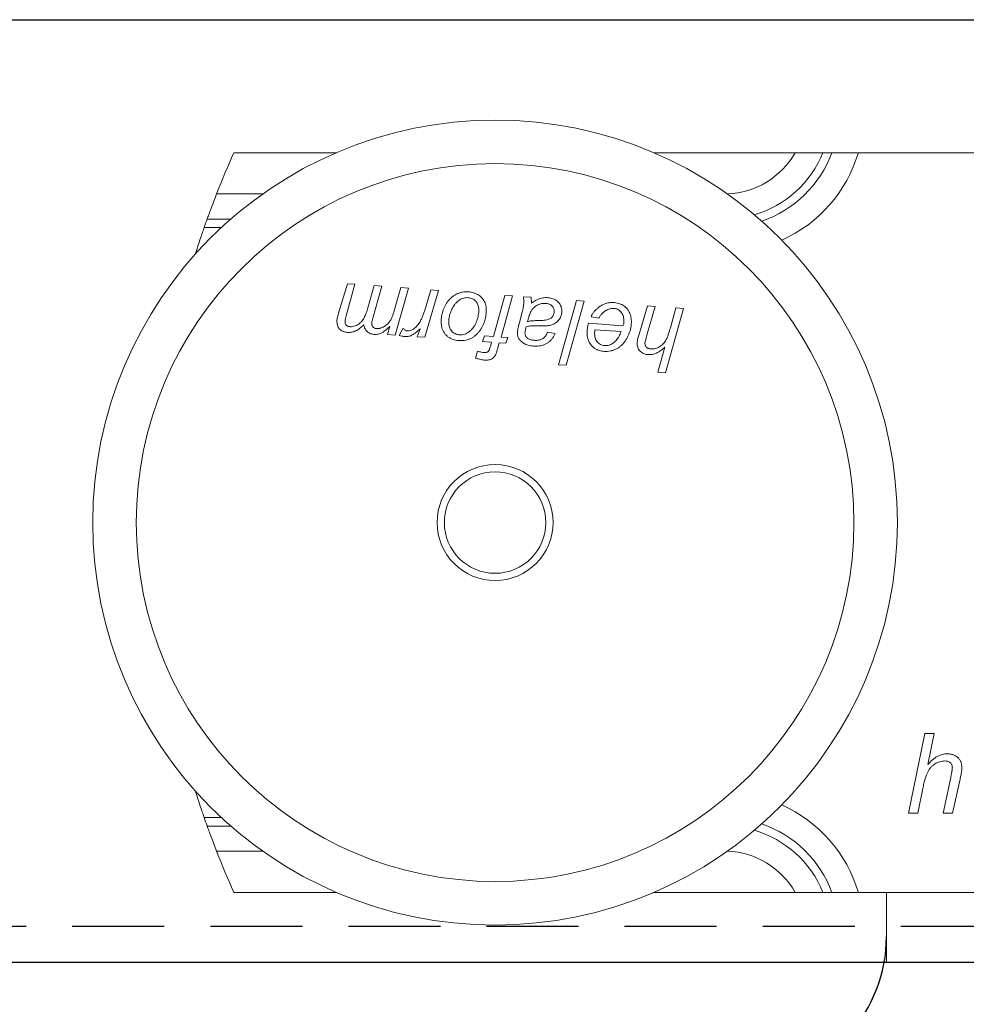
# Model space of a CAD drawing. Units: inches. Extents: x 26292 to 54679, y 2395 to 12821.
# Drawn here: x 30374 to 30440, y 4887 to 4955 of the extents above; entities that cross this region are included whole.
import ezdxf

# ---------------------------------------------------------------- set-up
doc = ezdxf.new("R2010")
doc.units = ezdxf.units.IN
doc.header["$MEASUREMENT"] = 0
doc.linetypes.add('DASHED2', pattern=[9.525, 6.35, -3.175])
doc.layers.add('Cuts', color=7, linetype='DASHED2')
doc.layers.add('Helaform', color=7, linetype='Continuous')

# ---------------------------------------------------------------- blocks, each defined once
blk = doc.blocks.new('50040 Hanger (side-1)')
at = {"layer": 'Helaform', "color": 7, "linetype": 'Continuous', "lineweight": 15}
for p, q in [((-53.946, 25.5), (-61.013, 25.5)), ((-22.305, 25.5), (-32.054, 25.5)), ((17.941, 25.5), (-17.941, 25.5)), ((-63.64, 18.613), (-63.671, 18.514)), ((-53.796, 14.436), (-53.191, 16.469)), ((-52.664, 16.43), (-53.263, 14.264)), ((-53.191, 16.469), (-52.664, 16.43)), ((-51.785, 14.796), (-51.35, 16.333)), ((-50.823, 16.294), (-51.435, 14.081)), ((-51.35, 16.333), (-50.823, 16.294)), ((-49.928, 14.694), (-49.508, 16.196)), ((-48.982, 16.157), (-49.885, 12.927)), ((-49.508, 16.196), (-48.982, 16.157)), ((-46.91, 16.004), (-47.843, 12.776)), ((-47.804, 14.776), (-47.438, 16.043)), ((-47.438, 16.043), (-46.91, 16.004)), ((-43.109, 12.831), (-42.317, 15.665)), ((-41.79, 15.626), (-42.581, 12.792)), ((-42.317, 15.665), (-41.79, 15.626)), ((-41.041, 15.571), (-40.519, 15.532)), ((-38.621, 10.879), (-37.372, 15.299)), ((-36.845, 15.26), (-38.094, 10.84)), ((-37.372, 15.299), (-36.845, 15.26)), ((-33.044, 13.06), (-32.478, 14.938)), ((-32.478, 14.938), (-31.951, 14.899)), ((-41.347, 13.7), (-41.135, 14.499)), ((-31.951, 14.899), (-32.526, 12.916)), ((-29.995, 14.754), (-31.247, 10.334)), ((-30.908, 13.43), (-30.522, 14.793)), ((-30.522, 14.793), (-29.995, 14.754)), ((-36.565, 13.736), (-34.191, 13.56)), ((-35.846, 14.087), (-36.375, 14.184)), ((-50.412, 12.966), (-50.25, 13.542)), ((-49.885, 12.927), (-50.412, 12.966)), ((-49.611, 12.907), (-49.348, 13.408)), ((-48.37, 12.815), (-48.171, 13.367)), ((-39.371, 13.133), (-38.857, 13.037)), ((-34.308, 13.164), (-36.116, 13.297)), ((-47.843, 12.776), (-48.37, 12.815)), ((-43.873, 12.482), (-43.728, 12.877)), ((-43.24, 12.436), (-43.873, 12.482)), ((-43.728, 12.877), (-43.109, 12.831)), ((-43.321, 12.147), (-43.24, 12.436)), ((-42.712, 12.397), (-42.834, 11.957)), ((-42.262, 12.363), (-42.712, 12.397)), ((-42.581, 12.792), (-42.118, 12.758)), ((-42.118, 12.758), (-42.262, 12.363)), ((-44.342, 11.337), (-44.207, 11.808)), ((-31.774, 10.373), (-31.286, 12.093)), ((-38.094, 10.84), (-38.621, 10.879)), ((-31.247, 10.334), (-31.774, 10.373)), ((-14.49, -20.035), (-13.362, -14.535)), ((-13.362, -14.535), (-12.717, -14.535)), ((-12.717, -14.535), (-13.156, -16.675)), ((-12.093, -20.035), (-11.571, -17.568)), ((-10.926, -17.696), (-11.447, -20.035)), ((-63.671, -18.514), (-63.64, -18.613)), ((-13.497, -18.339), (-13.845, -20.035)), ((-13.845, -20.035), (-14.49, -20.035)), ((-11.447, -20.035), (-12.093, -20.035)), ((-61.013, -25.5), (-53.946, -25.5)), ((-32.054, -25.5), (-22.305, -25.5)), ((-17.941, -25.5), (17.941, -25.5)), ((-16, -30.292), (-16, -25.5))]:
    blk.add_line(p, q, dxfattribs=at)
at = {"layer": 'Helaform', "color": 8, "linetype": 'Continuous', "lineweight": 15}
for p, q in [((-62.213, 22.655), (-59.026, 22.655)), ((-61.229, 20.923), (-62.863, 20.923)), ((-63.067, 20.345), (-61.871, 20.345)), ((-63.582, 18.613), (-63.64, 18.613)), ((-63.64, -18.613), (-63.582, -18.613)), ((-61.871, -20.345), (-63.067, -20.345)), ((-62.863, -20.923), (-61.229, -20.923)), ((-59.026, -22.655), (-62.213, -22.655))]:
    blk.add_line(p, q, dxfattribs=at)
at = {"layer": 'Helaform', "color": 7, "linetype": 'Continuous', "lineweight": 15}
for radius in [27.75, 24.75, 4, 3.5]:
    blk.add_circle((-43, 0), radius, dxfattribs=at)
for start, end in [(155.71408, 158.5679), (160.27767, 160.84347), (199.15653, 199.72233), (201.4321, 204.28592)]:
    blk.add_arc((-4.5, 0), 62, start, end, dxfattribs=at)
at = {"layer": 'Helaform', "color": 8, "linetype": 'Continuous', "lineweight": 15}
for centre, radius, start, end in [((-27.181, 28.255), 5.601, 272.06544, 330.52972), ((-27.181, 28.255), 7.333, 286.35107, 337.92845), ((-27.181, 28.255), 7.91, 289.01006, 339.61434), ((-27.181, 28.255), 9.642, 294.25037, 343.39546), ((-27.181, -28.255), 9.642, 16.60454, 65.74963), ((-27.181, -28.255), 7.91, 20.38566, 70.98994), ((-27.181, -28.255), 7.333, 22.07155, 73.64893), ((-27.181, -28.255), 5.601, 29.47028, 87.93456)]:
    blk.add_arc(centre, radius, start, end, dxfattribs=at)
at = {"layer": 'Helaform', "color": 7, "linetype": 'Continuous', "lineweight": 25}
blk.add_arc((-26, -28.55), 10, 275.73917, 0, dxfattribs=at)
at = {"layer": 'Helaform', "color": 7, "linetype": 'Continuous', "lineweight": 15}
for points, knots in [([(-20.386, 25.5), (-20.487, 25.5), (-20.608, 25.5), (-20.891, 25.5), (-21.047, 25.5), (-21.382, 25.5), (-21.563, 25.5), (-21.929, 25.5), (-22.115, 25.5), (-22.305, 25.5)], [0, 0, 0, 0, 0.000562172, 0.000562172, 0.001124344, 0.001124344, 0.001686515, 0.001686515, 0.002248687, 0.002248687, 0.002248687, 0.002248687]), ([(-19.767, 25.5), (-19.671, 25.5), (-19.556, 25.5), (-19.291, 25.5), (-19.142, 25.5), (-18.825, 25.5), (-18.653, 25.5), (-18.303, 25.5), (-18.124, 25.5), (-17.941, 25.5)], [0, 0, 0, 0, 0.25, 0.25, 0.5, 0.5, 0.75, 0.75, 1, 1, 1, 1]), ([(-62.213, 22.655), (-62.28, 22.482), (-62.346, 22.313), (-62.473, 21.982), (-62.534, 21.819), (-62.619, 21.593), (-62.646, 21.52), (-62.697, 21.379), (-62.722, 21.312), (-62.791, 21.123), (-62.83, 21.014), (-62.863, 20.923)], [0, 0, 0, 0, 0.000546174, 0.000546174, 0.001092348, 0.001092348, 0.001365435, 0.001365435, 0.001638522, 0.001638522, 0.002184696, 0.002184696, 0.002184696, 0.002184696]), ([(-63.64, 18.613), (-63.585, 18.788), (-63.531, 18.958), (-63.422, 19.292), (-63.369, 19.455), (-63.269, 19.755), (-63.221, 19.897), (-63.135, 20.147), (-63.098, 20.255), (-63.067, 20.345)], [0, 0, 0, 0, 0.25, 0.25, 0.5, 0.5, 0.75, 0.75, 1, 1, 1, 1]), ([(-46.712, 13.999), (-46.705, 14.069), (-46.691, 14.208), (-46.651, 14.414), (-46.594, 14.615), (-46.519, 14.811), (-46.427, 15), (-46.318, 15.179), (-46.19, 15.346), (-46.041, 15.498), (-45.87, 15.631), (-45.679, 15.74), (-45.476, 15.826), (-45.264, 15.884), (-45.046, 15.916), (-44.9, 15.911), (-44.827, 15.908)], [0, 0, 0, 0, 0.070015, 0.140038, 0.210047, 0.280067, 0.350074, 0.420089, 0.490088, 0.560075, 0.633413, 0.706729, 0.780059, 0.853386, 0.926693, 1, 1, 1, 1]), ([(-44.827, 15.908), (-44.771, 15.903), (-44.66, 15.891), (-44.497, 15.852), (-44.339, 15.796), (-44.189, 15.721), (-44.05, 15.626), (-43.925, 15.515), (-43.815, 15.38), (-43.725, 15.225), (-43.658, 15.053), (-43.618, 14.873), (-43.599, 14.689), (-43.605, 14.566), (-43.608, 14.505)], [0, 0, 0, 0, 0.080015, 0.160003, 0.240024, 0.320023, 0.400028, 0.480039, 0.560024, 0.648014, 0.736006, 0.823998, 0.911993, 1, 1, 1, 1]), ([(-44.854, 15.505), (-44.905, 15.507), (-45.009, 15.509), (-45.161, 15.479), (-45.307, 15.429), (-45.443, 15.355), (-45.567, 15.262), (-45.686, 15.15), (-45.798, 15.018), (-45.899, 14.866), (-45.985, 14.706), (-46.031, 14.593), (-46.054, 14.537)], [0, 0, 0, 0, 0.093295, 0.18661, 0.279899, 0.37322, 0.466537, 0.559869, 0.669871, 0.779921, 0.889934, 1, 1, 1, 1]), ([(-44.129, 14.495), (-44.127, 14.539), (-44.122, 14.626), (-44.129, 14.757), (-44.147, 14.887), (-44.182, 15.014), (-44.237, 15.134), (-44.317, 15.248), (-44.422, 15.351), (-44.554, 15.433), (-44.7, 15.487), (-44.803, 15.499), (-44.854, 15.505)], [0, 0, 0, 0, 0.093392, 0.186801, 0.280164, 0.37353, 0.466859, 0.560173, 0.670149, 0.780083, 0.890034, 1, 1, 1, 1]), ([(-41.135, 14.499), (-41.107, 14.615), (-41.067, 14.775), (-41.031, 14.985), (-41.022, 15.078), (-41.017, 15.124)], [0, 0, 0, 0, 0.55996, 0.779989, 1, 1, 1, 1]), ([(-41.017, 15.124), (-41.016, 15.166), (-41.013, 15.249), (-41.022, 15.398), (-41.034, 15.505), (-41.041, 15.571)], [0, 0, 0, 0, 0.2799373, 0.5600339, 1, 1, 1, 1]), ([(-39.514, 15.111), (-39.575, 15.112), (-39.697, 15.115), (-39.878, 15.077), (-40.05, 15.013), (-40.21, 14.922), (-40.351, 14.803), (-40.463, 14.662), (-40.548, 14.507), (-40.616, 14.348), (-40.671, 14.184), (-40.719, 14.018), (-40.745, 13.906), (-40.759, 13.85)], [0, 0, 0, 0, 0.093324, 0.186638, 0.279983, 0.373307, 0.466595, 0.559936, 0.647908, 0.735922, 0.823947, 0.911974, 1, 1, 1, 1]), ([(-40.519, 15.532), (-40.514, 15.494), (-40.504, 15.419), (-40.496, 15.284), (-40.496, 15.187), (-40.496, 15.127)], [0, 0, 0, 0, 0.279982, 0.56002, 1, 1, 1, 1]), ([(-40.496, 15.127), (-40.449, 15.161), (-40.353, 15.228), (-40.203, 15.317), (-40.046, 15.393), (-39.879, 15.454), (-39.702, 15.491), (-39.52, 15.511), (-39.398, 15.505), (-39.337, 15.502)], [0, 0, 0, 0, 0.140018, 0.280031, 0.420041, 0.560043, 0.706651, 0.853363, 1, 1, 1, 1]), ([(-38.922, 14.507), (-38.921, 14.543), (-38.918, 14.614), (-38.939, 14.72), (-38.98, 14.819), (-39.042, 14.907), (-39.119, 14.982), (-39.209, 15.037), (-39.307, 15.076), (-39.41, 15.099), (-39.479, 15.107), (-39.514, 15.111)], [0, 0, 0, 0, 0.112024, 0.223949, 0.335973, 0.447928, 0.559981, 0.669902, 0.780057, 0.889933, 1, 1, 1, 1]), ([(-39.337, 15.502), (-39.279, 15.496), (-39.164, 15.484), (-38.997, 15.437), (-38.839, 15.364), (-38.699, 15.262), (-38.587, 15.144), (-38.506, 15.02), (-38.449, 14.896), (-38.413, 14.764), (-38.397, 14.628), (-38.401, 14.538), (-38.403, 14.492)], [0, 0, 0, 0, 0.112052, 0.224048, 0.336022, 0.447955, 0.559906, 0.647926, 0.735919, 0.823934, 0.911961, 1, 1, 1, 1]), ([(-36.375, 14.184), (-36.351, 14.242), (-36.301, 14.356), (-36.193, 14.51), (-36.07, 14.652), (-35.932, 14.778), (-35.785, 14.894), (-35.63, 14.994), (-35.466, 15.069), (-35.299, 15.125), (-35.125, 15.159), (-34.949, 15.174), (-34.831, 15.168), (-34.773, 15.165)], [0, 0, 0, 0, 0.093281, 0.186612, 0.279935, 0.373283, 0.46663, 0.559955, 0.647963, 0.735965, 0.823976, 0.911983, 1, 1, 1, 1]), ([(-34.773, 15.165), (-34.707, 15.158), (-34.576, 15.143), (-34.385, 15.087), (-34.206, 15.004), (-34.039, 14.896), (-33.897, 14.757), (-33.782, 14.6), (-33.699, 14.428), (-33.642, 14.251), (-33.608, 14.067), (-33.593, 13.881), (-33.599, 13.757), (-33.602, 13.695)], [0, 0, 0, 0, 0.093335, 0.186671, 0.279987, 0.373341, 0.466607, 0.559945, 0.647945, 0.735951, 0.823972, 0.911977, 1, 1, 1, 1]), ([(-53.905, 13.952), (-53.899, 13.998), (-53.887, 14.09), (-53.847, 14.251), (-53.815, 14.366), (-53.796, 14.436)], [0, 0, 0, 0, 0.279918, 0.559989, 1, 1, 1, 1]), ([(-53.263, 14.264), (-53.283, 14.194), (-53.311, 14.096), (-53.339, 13.968), (-53.346, 13.911), (-53.349, 13.883)], [0, 0, 0, 0, 0.559967, 0.780032, 1, 1, 1, 1]), ([(-53.001, 13.504), (-52.941, 13.504), (-52.82, 13.503), (-52.645, 13.557), (-52.482, 13.634), (-52.331, 13.734), (-52.199, 13.859), (-52.091, 14), (-52.008, 14.153), (-51.941, 14.309), (-51.883, 14.469), (-51.83, 14.631), (-51.8, 14.741), (-51.785, 14.796)], [0, 0, 0, 0, 0.093241, 0.186572, 0.279911, 0.373225, 0.466582, 0.5599, 0.647886, 0.735907, 0.823936, 0.911969, 1, 1, 1, 1]), ([(-51.184, 13.37), (-51.131, 13.369), (-51.025, 13.368), (-50.871, 13.411), (-50.724, 13.472), (-50.587, 13.552), (-50.461, 13.649), (-50.351, 13.763), (-50.242, 13.905), (-50.145, 14.078), (-50.06, 14.279), (-49.986, 14.484), (-49.947, 14.624), (-49.928, 14.694)], [0, 0, 0, 0, 0.079934, 0.159951, 0.239961, 0.319961, 0.399984, 0.479986, 0.560015, 0.669965, 0.779962, 0.889979, 1, 1, 1, 1]), ([(-49.048, 13.212), (-49.004, 13.212), (-48.915, 13.213), (-48.787, 13.257), (-48.669, 13.319), (-48.548, 13.405), (-48.425, 13.512), (-48.305, 13.644), (-48.189, 13.816), (-48.077, 14.025), (-47.972, 14.27), (-47.881, 14.521), (-47.829, 14.691), (-47.804, 14.776)], [0, 0, 0, 0, 0.062378, 0.124836, 0.187338, 0.249844, 0.33319, 0.416519, 0.499867, 0.624884, 0.749907, 0.874959, 1, 1, 1, 1]), ([(-46.054, 14.537), (-46.074, 14.484), (-46.114, 14.379), (-46.154, 14.226), (-46.181, 14.084), (-46.19, 13.995), (-46.194, 13.951)], [0, 0, 0, 0, 0.279985, 0.56001, 0.779984, 1, 1, 1, 1]), ([(-45.47, 12.948), (-45.409, 12.946), (-45.288, 12.943), (-45.109, 12.98), (-44.941, 13.05), (-44.789, 13.149), (-44.652, 13.269), (-44.531, 13.404), (-44.422, 13.557), (-44.33, 13.727), (-44.256, 13.912), (-44.199, 14.103), (-44.151, 14.297), (-44.137, 14.429), (-44.129, 14.495)], [0, 0, 0, 0, 0.079978, 0.159954, 0.239922, 0.319893, 0.399902, 0.479906, 0.559937, 0.647918, 0.735948, 0.823972, 0.911991, 1, 1, 1, 1]), ([(-43.608, 14.505), (-43.616, 14.425), (-43.631, 14.266), (-43.679, 14.031), (-43.746, 13.8), (-43.83, 13.594), (-43.928, 13.412), (-44.03, 13.254), (-44.147, 13.106), (-44.235, 13.016), (-44.279, 12.972)], [0, 0, 0, 0, 0.139999, 0.279998, 0.419988, 0.55997, 0.669977, 0.779997, 0.889986, 1, 1, 1, 1]), ([(-40.057, 13.923), (-39.998, 13.925), (-39.879, 13.928), (-39.701, 13.938), (-39.524, 13.956), (-39.367, 13.984), (-39.237, 14.033), (-39.134, 14.094), (-39.048, 14.178), (-38.984, 14.278), (-38.937, 14.389), (-38.927, 14.468), (-38.922, 14.507)], [0, 0, 0, 0, 0.125051, 0.250098, 0.375148, 0.500118, 0.583444, 0.666802, 0.75006, 0.833364, 0.916715, 1, 1, 1, 1]), ([(-38.403, 14.492), (-38.407, 14.446), (-38.417, 14.353), (-38.456, 14.219), (-38.512, 14.09), (-38.591, 13.974), (-38.683, 13.869), (-38.797, 13.774), (-38.932, 13.693), (-39.086, 13.634), (-39.245, 13.59), (-39.354, 13.575), (-39.408, 13.568)], [0, 0, 0, 0, 0.093342, 0.186713, 0.280002, 0.373356, 0.466696, 0.560016, 0.669982, 0.779962, 0.889992, 1, 1, 1, 1]), ([(-34.783, 14.761), (-34.833, 14.762), (-34.933, 14.765), (-35.08, 14.735), (-35.222, 14.689), (-35.355, 14.621), (-35.494, 14.532), (-35.626, 14.41), (-35.75, 14.258), (-35.814, 14.144), (-35.846, 14.087)], [0, 0, 0, 0, 0.112032, 0.224091, 0.336137, 0.448185, 0.560155, 0.706749, 0.85336, 1, 1, 1, 1]), ([(-34.12, 13.734), (-34.117, 13.785), (-34.112, 13.887), (-34.12, 14.041), (-34.147, 14.193), (-34.196, 14.339), (-34.267, 14.464), (-34.353, 14.564), (-34.444, 14.645), (-34.549, 14.705), (-34.663, 14.747), (-34.743, 14.756), (-34.783, 14.761)], [0, 0, 0, 0, 0.112062, 0.224118, 0.336118, 0.44814, 0.56004, 0.648034, 0.736055, 0.824013, 0.912006, 1, 1, 1, 1]), ([(-53.17, 13.112), (-53.218, 13.117), (-53.313, 13.126), (-53.452, 13.161), (-53.583, 13.217), (-53.701, 13.301), (-53.793, 13.41), (-53.858, 13.537), (-53.896, 13.672), (-53.911, 13.812), (-53.907, 13.906), (-53.905, 13.952)], [0, 0, 0, 0, 0.11208, 0.2241, 0.33608, 0.448052, 0.559981, 0.669947, 0.779921, 0.889971, 1, 1, 1, 1]), ([(-53.349, 13.883), (-53.35, 13.855), (-53.352, 13.801), (-53.335, 13.72), (-53.296, 13.647), (-53.24, 13.586), (-53.168, 13.54), (-53.086, 13.514), (-53.03, 13.508), (-53.001, 13.504)], [0, 0, 0, 0, 0.140071, 0.280027, 0.420029, 0.559959, 0.706568, 0.853254, 1, 1, 1, 1]), ([(-52.057, 13.636), (-52.098, 13.593), (-52.181, 13.508), (-52.316, 13.391), (-52.464, 13.289), (-52.61, 13.211), (-52.754, 13.156), (-52.89, 13.124), (-53.03, 13.106), (-53.124, 13.11), (-53.17, 13.112)], [0, 0, 0, 0, 0.140006, 0.280003, 0.419995, 0.559978, 0.669973, 0.780001, 0.889987, 1, 1, 1, 1]), ([(-51.348, 12.977), (-51.387, 12.981), (-51.466, 12.99), (-51.581, 13.02), (-51.689, 13.068), (-51.788, 13.134), (-51.875, 13.214), (-51.945, 13.308), (-51.999, 13.411), (-52.037, 13.522), (-52.05, 13.598), (-52.057, 13.636)], [0, 0, 0, 0, 0.112019, 0.223983, 0.335999, 0.447997, 0.560005, 0.669969, 0.780041, 0.889963, 1, 1, 1, 1]), ([(-51.507, 13.759), (-51.508, 13.732), (-51.509, 13.679), (-51.495, 13.601), (-51.461, 13.528), (-51.41, 13.464), (-51.345, 13.413), (-51.267, 13.38), (-51.212, 13.373), (-51.184, 13.37)], [0, 0, 0, 0, 0.140067, 0.280097, 0.420043, 0.56013, 0.706629, 0.853331, 1, 1, 1, 1]), ([(-51.435, 14.081), (-51.452, 14.022), (-51.484, 13.916), (-51.5, 13.807), (-51.507, 13.759)], [0, 0, 0, 0, 0.560156, 1, 1, 1, 1]), ([(-45.517, 12.546), (-45.583, 12.553), (-45.715, 12.566), (-45.907, 12.618), (-46.089, 12.697), (-46.256, 12.805), (-46.4, 12.942), (-46.52, 13.096), (-46.609, 13.265), (-46.672, 13.442), (-46.706, 13.626), (-46.721, 13.813), (-46.715, 13.937), (-46.712, 13.999)], [0, 0, 0, 0, 0.093344, 0.186695, 0.280026, 0.373314, 0.466613, 0.55993, 0.647936, 0.73593, 0.823942, 0.911974, 1, 1, 1, 1]), ([(-46.194, 13.951), (-46.197, 13.899), (-46.202, 13.795), (-46.189, 13.639), (-46.155, 13.486), (-46.094, 13.342), (-46.006, 13.213), (-45.896, 13.104), (-45.767, 13.02), (-45.622, 12.966), (-45.52, 12.954), (-45.47, 12.948)], [0, 0, 0, 0, 0.112062, 0.224139, 0.336205, 0.448193, 0.560126, 0.670073, 0.780023, 0.890016, 1, 1, 1, 1]), ([(-41.456, 13.098), (-41.451, 13.155), (-41.44, 13.269), (-41.403, 13.47), (-41.369, 13.612), (-41.347, 13.7)], [0, 0, 0, 0, 0.279976, 0.560038, 1, 1, 1, 1]), ([(-40.759, 13.85), (-40.717, 13.864), (-40.632, 13.89), (-40.501, 13.91), (-40.309, 13.92), (-40.161, 13.922), (-40.057, 13.923)], [0, 0, 0, 0, 0.186658, 0.373329, 0.559987, 1, 1, 1, 1]), ([(-36.643, 13.248), (-36.639, 13.294), (-36.63, 13.386), (-36.607, 13.549), (-36.581, 13.665), (-36.565, 13.736)], [0, 0, 0, 0, 0.280155, 0.559935, 1, 1, 1, 1]), ([(-33.602, 13.695), (-33.61, 13.616), (-33.626, 13.459), (-33.682, 13.229), (-33.759, 13.005), (-33.859, 12.79), (-33.977, 12.585), (-34.116, 12.393), (-34.273, 12.224), (-34.446, 12.081), (-34.632, 11.97), (-34.831, 11.883), (-35.041, 11.826), (-35.257, 11.796), (-35.402, 11.801), (-35.474, 11.804)], [0, 0, 0, 0, 0.080007, 0.160016, 0.240031, 0.320048, 0.400067, 0.480083, 0.560063, 0.633398, 0.70671, 0.780036, 0.853364, 0.926679, 1, 1, 1, 1]), ([(-34.191, 13.56), (-34.171, 13.59), (-34.136, 13.644), (-34.125, 13.706), (-34.12, 13.734)], [0, 0, 0, 0, 0.5603423, 1, 1, 1, 1]), ([(-50.25, 13.542), (-50.292, 13.5), (-50.375, 13.414), (-50.508, 13.293), (-50.649, 13.182), (-50.79, 13.092), (-50.931, 13.029), (-51.067, 12.992), (-51.207, 12.972), (-51.301, 12.976), (-51.348, 12.977)], [0, 0, 0, 0, 0.140018, 0.280032, 0.420023, 0.559939, 0.669969, 0.779958, 0.889987, 1, 1, 1, 1]), ([(-49.211, 12.819), (-49.249, 12.823), (-49.325, 12.831), (-49.459, 12.861), (-49.553, 12.889), (-49.611, 12.907)], [0, 0, 0, 0, 0.2799606, 0.5600278, 1, 1, 1, 1]), ([(-49.348, 13.408), (-49.327, 13.38), (-49.285, 13.325), (-49.21, 13.264), (-49.129, 13.224), (-49.075, 13.216), (-49.048, 13.212)], [0, 0, 0, 0, 0.280036, 0.560013, 0.779912, 1, 1, 1, 1]), ([(-48.171, 13.367), (-48.225, 13.314), (-48.333, 13.208), (-48.507, 13.063), (-48.67, 12.955), (-48.818, 12.882), (-48.945, 12.84), (-49.078, 12.816), (-49.167, 12.818), (-49.211, 12.819)], [0, 0, 0, 0, 0.186681, 0.373356, 0.559963, 0.669986, 0.779986, 0.890006, 1, 1, 1, 1]), ([(-44.279, 12.972), (-44.326, 12.929), (-44.419, 12.844), (-44.578, 12.739), (-44.747, 12.654), (-44.929, 12.592), (-45.121, 12.554), (-45.319, 12.537), (-45.451, 12.543), (-45.517, 12.546)], [0, 0, 0, 0, 0.139994, 0.28003, 0.419973, 0.560017, 0.706629, 0.85333, 1, 1, 1, 1]), ([(-41.239, 12.52), (-41.267, 12.549), (-41.322, 12.606), (-41.385, 12.708), (-41.428, 12.811), (-41.45, 12.911), (-41.461, 13.005), (-41.458, 13.067), (-41.456, 13.098)], [0, 0, 0, 0, 0.186657, 0.373279, 0.559937, 0.706537, 0.853311, 1, 1, 1, 1]), ([(-40.935, 13.104), (-40.936, 13.07), (-40.939, 13.002), (-40.915, 12.909), (-40.876, 12.829), (-40.84, 12.789), (-40.822, 12.769)], [0, 0, 0, 0, 0.279953, 0.560071, 0.779804, 1, 1, 1, 1]), ([(-40.853, 13.504), (-40.863, 13.467), (-40.883, 13.394), (-40.917, 13.261), (-40.928, 13.164), (-40.935, 13.104)], [0, 0, 0, 0, 0.280038, 0.560073, 1, 1, 1, 1]), ([(-39.408, 13.568), (-39.498, 13.562), (-39.679, 13.551), (-39.949, 13.556), (-40.183, 13.565), (-40.379, 13.564), (-40.539, 13.558), (-40.698, 13.543), (-40.801, 13.517), (-40.853, 13.504)], [0, 0, 0, 0, 0.186643, 0.373342, 0.560042, 0.670062, 0.780078, 0.890077, 1, 1, 1, 1]), ([(-38.857, 13.037), (-38.886, 12.974), (-38.945, 12.848), (-39.062, 12.675), (-39.2, 12.518), (-39.363, 12.387), (-39.543, 12.283), (-39.737, 12.212), (-39.938, 12.171), (-40.143, 12.154), (-40.279, 12.161), (-40.347, 12.164)], [0, 0, 0, 0, 0.112029, 0.224029, 0.336031, 0.447989, 0.559962, 0.669947, 0.779933, 0.889975, 1, 1, 1, 1]), ([(-40.287, 12.564), (-40.233, 12.562), (-40.124, 12.557), (-39.962, 12.581), (-39.806, 12.633), (-39.676, 12.713), (-39.572, 12.807), (-39.49, 12.906), (-39.423, 13.016), (-39.388, 13.094), (-39.371, 13.133)], [0, 0, 0, 0, 0.140012, 0.280019, 0.419914, 0.55991, 0.669894, 0.779971, 0.88995, 1, 1, 1, 1]), ([(-35.474, 11.804), (-35.53, 11.809), (-35.641, 11.82), (-35.805, 11.859), (-35.963, 11.918), (-36.112, 11.996), (-36.245, 12.1), (-36.364, 12.22), (-36.466, 12.361), (-36.549, 12.52), (-36.607, 12.696), (-36.64, 12.878), (-36.653, 13.063), (-36.647, 13.186), (-36.643, 13.248)], [0, 0, 0, 0, 0.080011, 0.160034, 0.240023, 0.320014, 0.400015, 0.480003, 0.559988, 0.647995, 0.735968, 0.823961, 0.911983, 1, 1, 1, 1]), ([(-36.129, 13.168), (-36.131, 13.119), (-36.136, 13.02), (-36.126, 12.872), (-36.097, 12.727), (-36.045, 12.588), (-35.964, 12.463), (-35.862, 12.358), (-35.74, 12.277), (-35.603, 12.225), (-35.507, 12.213), (-35.458, 12.208)], [0, 0, 0, 0, 0.1120987, 0.2241477, 0.336155, 0.4481479, 0.5601406, 0.6700845, 0.7800139, 0.8899966, 1, 1, 1, 1]), ([(-36.116, 13.297), (-36.119, 13.273), (-36.123, 13.23), (-36.127, 13.187), (-36.129, 13.168)], [0, 0, 0, 0, 0.560004, 1, 1, 1, 1]), ([(-35.458, 12.208), (-35.408, 12.206), (-35.308, 12.203), (-35.159, 12.231), (-35.016, 12.281), (-34.885, 12.355), (-34.762, 12.443), (-34.647, 12.554), (-34.542, 12.687), (-34.449, 12.838), (-34.371, 12.998), (-34.329, 13.108), (-34.308, 13.164)], [0, 0, 0, 0, 0.0932723, 0.1865714, 0.2799166, 0.3732186, 0.4665669, 0.5599016, 0.6698731, 0.779907, 0.8899699, 1, 1, 1, 1]), ([(-33.194, 12.442), (-33.186, 12.5), (-33.169, 12.618), (-33.114, 12.824), (-33.071, 12.971), (-33.044, 13.06)], [0, 0, 0, 0, 0.279873, 0.559921, 1, 1, 1, 1]), ([(-32.526, 12.916), (-32.541, 12.866), (-32.57, 12.766), (-32.606, 12.624), (-32.64, 12.494), (-32.653, 12.413), (-32.659, 12.372)], [0, 0, 0, 0, 0.28004, 0.560072, 0.780081, 1, 1, 1, 1]), ([(-32.27, 11.972), (-32.211, 11.971), (-32.094, 11.968), (-31.921, 12.002), (-31.757, 12.064), (-31.603, 12.149), (-31.464, 12.257), (-31.343, 12.384), (-31.23, 12.546), (-31.134, 12.744), (-31.048, 12.969), (-30.973, 13.198), (-30.93, 13.352), (-30.908, 13.43)], [0, 0, 0, 0, 0.079983, 0.159995, 0.239978, 0.319988, 0.399987, 0.479989, 0.559993, 0.669943, 0.779956, 0.889977, 1, 1, 1, 1]), ([(-40.347, 12.164), (-40.408, 12.17), (-40.53, 12.182), (-40.709, 12.221), (-40.871, 12.275), (-41.012, 12.344), (-41.133, 12.423), (-41.204, 12.488), (-41.239, 12.52)], [0, 0, 0, 0, 0.186677, 0.373365, 0.56001, 0.706631, 0.853364, 1, 1, 1, 1]), ([(-40.822, 12.769), (-40.795, 12.745), (-40.741, 12.696), (-40.644, 12.644), (-40.535, 12.605), (-40.415, 12.576), (-40.33, 12.568), (-40.287, 12.564)], [0, 0, 0, 0, 0.186526, 0.373165, 0.559894, 0.779886, 1, 1, 1, 1]), ([(-32.424, 11.578), (-32.473, 11.583), (-32.57, 11.593), (-32.713, 11.631), (-32.846, 11.693), (-32.965, 11.781), (-33.062, 11.89), (-33.134, 12.017), (-33.18, 12.154), (-33.2, 12.298), (-33.196, 12.394), (-33.194, 12.442)], [0, 0, 0, 0, 0.1120841, 0.2241246, 0.3361168, 0.4480376, 0.5599801, 0.6699064, 0.7798694, 0.8899254, 1, 1, 1, 1]), ([(-32.659, 12.372), (-32.66, 12.343), (-32.661, 12.284), (-32.637, 12.197), (-32.594, 12.12), (-32.531, 12.055), (-32.451, 12.009), (-32.362, 11.982), (-32.3, 11.975), (-32.27, 11.972)], [0, 0, 0, 0, 0.139995, 0.280019, 0.419957, 0.559908, 0.706526, 0.853239, 1, 1, 1, 1]), ([(-44.207, 11.808), (-44.121, 11.786), (-43.969, 11.747), (-43.812, 11.729), (-43.743, 11.721)], [0, 0, 0, 0, 0.560027, 1, 1, 1, 1]), ([(-43.743, 11.721), (-43.715, 11.719), (-43.659, 11.717), (-43.585, 11.732), (-43.525, 11.757), (-43.48, 11.791), (-43.434, 11.851), (-43.392, 11.935), (-43.354, 12.04), (-43.332, 12.111), (-43.321, 12.147)], [0, 0, 0, 0, 0.124955, 0.249943, 0.333306, 0.416542, 0.500051, 0.666614, 0.833329, 1, 1, 1, 1]), ([(-42.834, 11.957), (-42.845, 11.917), (-42.869, 11.838), (-42.907, 11.719), (-42.952, 11.604), (-43.004, 11.49), (-43.079, 11.389), (-43.182, 11.306), (-43.305, 11.239), (-43.449, 11.204), (-43.596, 11.193), (-43.693, 11.198), (-43.742, 11.2)], [0, 0, 0, 0, 0.0933815, 0.1867696, 0.2801392, 0.3735081, 0.466722, 0.560051, 0.6699762, 0.7798954, 0.8899471, 1, 1, 1, 1]), ([(-31.286, 12.093), (-31.331, 12.053), (-31.421, 11.973), (-31.563, 11.861), (-31.713, 11.762), (-31.86, 11.682), (-32.005, 11.628), (-32.142, 11.591), (-32.283, 11.574), (-32.377, 11.577), (-32.424, 11.578)], [0, 0, 0, 0, 0.140007, 0.280014, 0.420006, 0.559999, 0.669996, 0.780003, 0.890001, 1, 1, 1, 1]), ([(-43.742, 11.2), (-43.799, 11.207), (-43.914, 11.221), (-44.114, 11.269), (-44.255, 11.311), (-44.342, 11.337)], [0, 0, 0, 0, 0.279944, 0.559966, 1, 1, 1, 1]), ([(-13.156, -16.675), (-13.096, -16.614), (-12.982, -16.497), (-12.808, -16.341), (-12.639, -16.215), (-12.475, -16.114), (-12.312, -16.04), (-12.149, -15.984), (-11.982, -15.953), (-11.871, -15.948), (-11.815, -15.946)], [0, 0, 0, 0, 0.163567, 0.311542, 0.445287, 0.565743, 0.678346, 0.786961, 0.893922, 1, 1, 1, 1]), ([(-11.815, -15.946), (-11.776, -15.947), (-11.7, -15.948), (-11.589, -15.96), (-11.485, -15.981), (-11.387, -16.011), (-11.297, -16.05), (-11.212, -16.096), (-11.136, -16.152), (-11.065, -16.214), (-11.003, -16.285), (-10.947, -16.36), (-10.903, -16.443), (-10.863, -16.529), (-10.836, -16.622), (-10.814, -16.719), (-10.802, -16.822), (-10.8, -16.892), (-10.799, -16.928)], [0, 0, 0, 0, 0.0730634, 0.1430423, 0.2090977, 0.2724998, 0.3339102, 0.3937198, 0.4524124, 0.5114435, 0.5704746, 0.6282055, 0.6864763, 0.7453626, 0.8059289, 0.8679389, 0.9324426, 1, 1, 1, 1]), ([(-11.968, -16.439), (-12.028, -16.442), (-12.146, -16.447), (-12.321, -16.486), (-12.491, -16.551), (-12.654, -16.64), (-12.807, -16.751), (-12.944, -16.881), (-13.064, -17.031), (-13.148, -17.172), (-13.207, -17.298), (-13.252, -17.406), (-13.295, -17.529), (-13.338, -17.665), (-13.38, -17.814), (-13.42, -17.977), (-13.46, -18.153), (-13.484, -18.276), (-13.497, -18.339)], [0, 0, 0, 0, 0.066485, 0.132235, 0.200002, 0.269841, 0.340598, 0.410506, 0.481701, 0.554656, 0.59389, 0.638017, 0.686466, 0.739604, 0.797358, 0.860181, 0.927718, 1, 1, 1, 1]), ([(-11.458, -16.892), (-11.46, -16.86), (-11.462, -16.798), (-11.488, -16.71), (-11.53, -16.632), (-11.588, -16.563), (-11.662, -16.507), (-11.751, -16.467), (-11.855, -16.443), (-11.929, -16.441), (-11.968, -16.439)], [0, 0, 0, 0, 0.123406, 0.241084, 0.353062, 0.468795, 0.587219, 0.711385, 0.848066, 1, 1, 1, 1]), ([(-11.571, -17.568), (-11.562, -17.525), (-11.545, -17.444), (-11.521, -17.328), (-11.504, -17.225), (-11.486, -17.134), (-11.474, -17.056), (-11.465, -16.99), (-11.461, -16.937), (-11.459, -16.906), (-11.458, -16.892)], [0, 0, 0, 0, 0.190439, 0.362587, 0.516159, 0.650175, 0.765681, 0.862994, 0.94043, 1, 1, 1, 1]), ([(-10.799, -16.928), (-10.8, -16.948), (-10.801, -16.99), (-10.807, -17.059), (-10.817, -17.138), (-10.832, -17.229), (-10.849, -17.33), (-10.872, -17.442), (-10.897, -17.566), (-10.916, -17.652), (-10.926, -17.696)], [0, 0, 0, 0, 0.073559, 0.162894, 0.265462, 0.382822, 0.514821, 0.66175, 0.823373, 1, 1, 1, 1]), ([(-63.067, -20.345), (-63.098, -20.255), (-63.135, -20.147), (-63.221, -19.897), (-63.269, -19.755), (-63.369, -19.454), (-63.423, -19.291), (-63.531, -18.958), (-63.585, -18.788), (-63.64, -18.613)], [0, 0, 0, 0, 0.25, 0.25, 0.5, 0.5, 0.75, 0.75, 1, 1, 1, 1]), ([(-62.863, -20.923), (-62.83, -21.014), (-62.791, -21.123), (-62.722, -21.313), (-62.697, -21.38), (-62.645, -21.521), (-62.618, -21.593), (-62.534, -21.819), (-62.472, -21.982), (-62.346, -22.314), (-62.28, -22.483), (-62.213, -22.655)], [0, 0, 0, 0, 0.000546546, 0.000546546, 0.000819819, 0.000819819, 0.001093093, 0.001093093, 0.001639639, 0.001639639, 0.002186185, 0.002186185, 0.002186185, 0.002186185]), ([(-22.305, -25.5), (-22.115, -25.5), (-21.927, -25.5), (-21.561, -25.5), (-21.381, -25.5), (-21.129, -25.5), (-21.049, -25.5), (-20.893, -25.5), (-20.818, -25.5), (-20.607, -25.5), (-20.486, -25.5), (-20.386, -25.5)], [0, 0, 0, 0, 0.000561712, 0.000561712, 0.001123424, 0.001123424, 0.00140428, 0.00140428, 0.001685136, 0.001685136, 0.002246848, 0.002246848, 0.002246848, 0.002246848]), ([(-17.941, -25.5), (-18.124, -25.5), (-18.303, -25.5), (-18.653, -25.5), (-18.825, -25.5), (-19.142, -25.5), (-19.291, -25.5), (-19.556, -25.5), (-19.671, -25.5), (-19.767, -25.5)], [0, 0, 0, 0, 0.25, 0.25, 0.5, 0.5, 0.75, 0.75, 1, 1, 1, 1])]:
    blk.add_open_spline(points, degree=3, knots=knots, dxfattribs=at)
for points in [[(-20.386, 25.5), (-20.178, 25.5), (-19.972, 25.5), (-19.767, 25.5)], [(-20.386, -25.5), (-20.178, -25.5), (-19.972, -25.5), (-19.767, -25.5)]]:
    blk.add_open_spline(points, degree=3, dxfattribs=at)

msp = doc.modelspace()

# ---------------------------------------------------------------- linework, layer by layer
at = {"layer": 'Cuts'}
msp.add_line((29415.941, 4892.795), (30678.056, 4892.795), dxfattribs=at)
at = {"layer": 'Helaform'}
for p, q in [((29415.941, 4955.303), (30678.056, 4955.303)), ((30678.056, 4890.303), (29415.941, 4890.303))]:
    msp.add_line(p, q, dxfattribs=at)

# ---------------------------------------------------------------- block references
msp.add_blockref('50040 Hanger (side-1)', (30450.132, 4920.632), dxfattribs=at)

doc.saveas('drawing.dxf')
